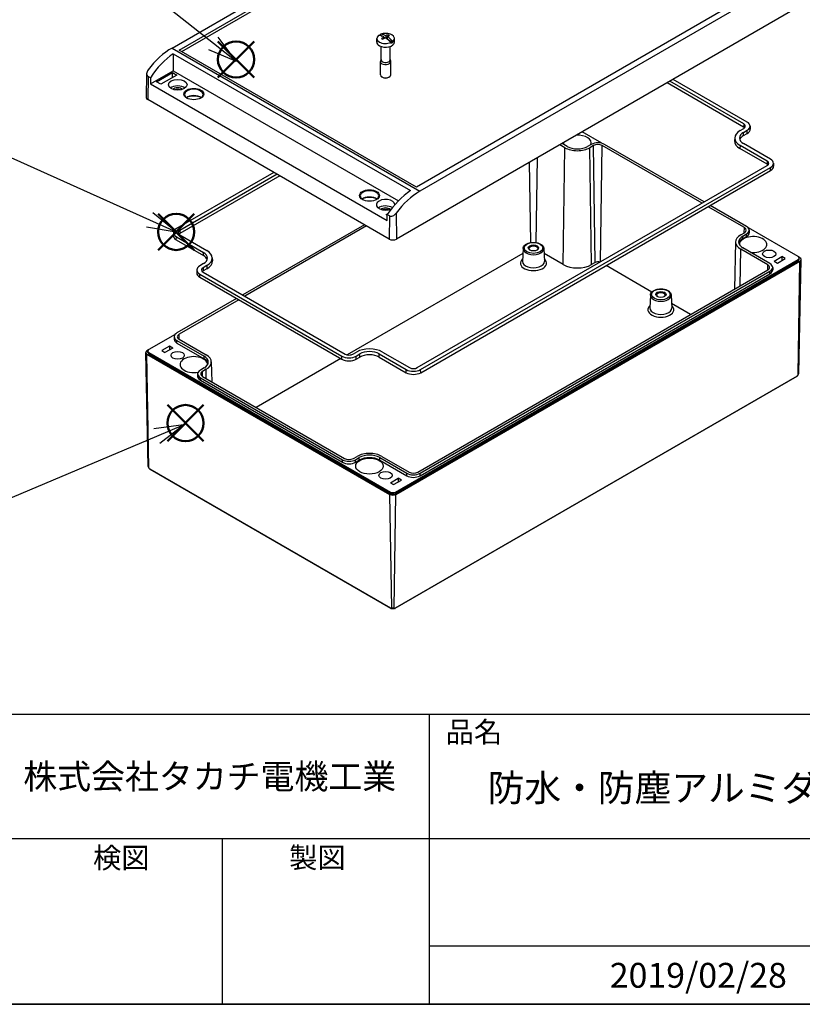
# Model space of a CAD drawing. Units: millimetres. Extents: x 0 to 4856, y 0 to 1120.
# Drawn here: x 942 to 1320, y 0 to 475 of the extents above; entities that cross this region are included whole.
import ezdxf
from ezdxf.enums import TextEntityAlignment as Align

# ---------------------------------------------------------------- set-up
doc = ezdxf.new("R2010")
doc.units = ezdxf.units.MM
doc.header["$LTSCALE"] = 4
doc.layers.add('AM_12', color=7, linetype='Continuous', lineweight=50, plot=False)
doc.layers.add('AM_5', color=3, linetype='Continuous', lineweight=25)
doc.layers.add('TK100', color=7, linetype='Continuous', lineweight=25)
doc.layers.add('RAHM2', color=1, linetype='Continuous')
doc.styles.add('ACISOTS', font='isocp.shx', dxfattribs={"height": 1, "bigfont": 'extfont.shx'})
doc.styles.get("Standard").update_dxf_attribs({"font": 'ISOCP.SHX', "bigfont": 'EXTFONT.SHX'})
doc.styles.add('takachi1', font='txt', dxfattribs={"height": 2.5})

# ---------------------------------------------------------------- blocks, each defined once
blk = doc.blocks.new('TK-A3')
blk.add_lwpolyline([(0, 0), (403, 0), (403, 280), (0, 280.0000000000001)], close=True)
blk = doc.blocks.new('TK-仕様書NEW')
for p, q in [((0, 35), (-193, 35)), ((-118, 35), (-118, 0)), ((-193.0000000000001, 19.99999999999994), (-35, 19.99999999999994)), ((-143.0000000000001, 19.99999999999993), (-143, 0)), ((-35.00000000000011, 7), (-118, 7)), ((0, 0), (-193, 0))]:
    blk.add_line(p, q)
at = {"insert": (-167, 27.49999999999997), "char_height": 3, "width": 42.88435181670968, "attachment_point": 4}
blk.add_mtext('\\fＭＳ ゴシック|b0|i0|c128|p49;株式会社タカチ電機工業', dxfattribs=at)
for tag, p in [('品名', (-106.1561493930892, 24.94727555274869)), ('型番', (-106.1391682485609, 11.53771236320705))]:
    blk.add_attdef(tag, p, '', height=3.5)
for tag, height, p in [('GEN-TITLE-SCA', 3, (-17.5, 14.79266317345349)), ('承認', 3.5, (-180.7195176573868, 7.729076668239944)), ('検図', 3.5, (-155.5000000000001, 7.72907666823994)), ('製図', 3.5, (-130.5000000000001, 7.72907666823994)), ('ページNO.', 3.5, (-21, 5.5)), ('総ページ数', 3.5, (-12, 5.5))]:
    blk.add_attdef(tag, text='', height=height).set_placement(p, align=Align.MIDDLE)
blk.add_attdef('GEN-TITLE-DAT', text='', height=3).set_placement((-85.5, 3.5), align=Align.MIDDLE_CENTER)
at = {"layer": 'RAHM2', "char_height": 2.5}
for s, insert, width, attachment_point in [('品名', (-116, 32.55103540727967), 90, 4), ('検図', (-155.1678725559621, 18.92584712714763), 17, 2), ('製図', (-131.4954787961751, 18.95800561859732), 17, 2)]:
    blk.add_mtext(s, dxfattribs=dict(at, insert=insert, width=width, attachment_point=attachment_point))
blk = doc.blocks.new('*S61')
at = {"layer": 'AM_12', "color": 4}
for p, q in [((1038.0092636619, 447.4521195449192), (1055.5092636619, 464.9521195449192)), ((1038.0092636619, 464.9521195449192), (1055.5092636619, 447.4521195449192))]:
    blk.add_line(p, q, dxfattribs=at)
blk.add_circle((1046.7592636619, 456.2021195449192), 8.75, dxfattribs=at)
blk = doc.blocks.new('*S62')
at = {"layer": 'AM_5', "color": 3}
blk.add_line((912.2184809286568, 562.2310391803945), (1035.82147842497, 464.0227751549362), dxfattribs=at)
at = {"layer": 'AM_5', "color": 3, "linetype": 'Continuous'}
for p, q in [((1046.782743432336, 455.3135461742349), (1038.155109275874, 466.9598372350353)), ((1035.82147842497, 464.0227751549362), (1046.782743432336, 455.3135461742349)), ((1033.487847574067, 461.085713074837), (1046.782743432336, 455.3135461742349))]:
    blk.add_line(p, q, dxfattribs=at)
at = {"layer": 'AM_5', "color": 3}
blk.add_circle((893.0362671657658, 577.4721898966218), 24.5, dxfattribs=at)
at = {"layer": 'AM_5', "color": 7, "insert": (893.0362671657658, 577.4721898966218), "char_height": 14, "attachment_point": 5, "style": 'ACISOTS'}
blk.add_mtext('1', dxfattribs=at)
blk = doc.blocks.new('*S63')
at = {"layer": 'AM_12', "color": 4}
for p, q in [((1013.566842403934, 271.8893006147546), (1031.066842403934, 289.3893006147546)), ((1013.566842403934, 289.3893006147546), (1031.066842403934, 271.8893006147546))]:
    blk.add_line(p, q, dxfattribs=at)
blk.add_circle((1022.316842403934, 280.6393006147546), 8.75, dxfattribs=at)
blk = doc.blocks.new('*S66')
at = {"layer": 'AM_12', "color": 4}
for p, q in [((1009.088613954367, 364.2146130365905), (1026.588613954367, 381.7146130365904)), ((1009.088613954367, 381.7146130365904), (1026.588613954367, 364.2146130365905))]:
    blk.add_line(p, q, dxfattribs=at)
blk.add_circle((1017.838613954367, 372.9646130365904), 8.75, dxfattribs=at)
blk = doc.blocks.new('*S69')
at = {"layer": 'AM_5', "color": 3, "linetype": 'Continuous'}
for p, q in [((1021.33705546764, 279.7896743265328), (1006.980135021184, 277.8019615945753)), ((1008.438794493842, 274.3458830142377), (1021.33705546764, 279.7896743265328)), ((1009.897453966501, 270.8898044339002), (1021.33705546764, 279.7896743265328))]:
    blk.add_line(p, q, dxfattribs=at)
at = {"layer": 'AM_5', "color": 3}
blk.add_line((915.608223869911, 235.1661629803067), (1008.438794493842, 274.3458830142377), dxfattribs=at)
blk.add_circle((893.0362671657658, 225.6395281837904), 24.5, dxfattribs=at)
at = {"layer": 'AM_5', "color": 7, "insert": (893.0362671657658, 225.6395281837904), "char_height": 14, "attachment_point": 5, "style": 'ACISOTS'}
blk.add_mtext('2', dxfattribs=at)
blk = doc.blocks.new('*S72')
at = {"layer": 'AM_5', "color": 3}
blk.add_line((915.3840328983894, 419.007436863179), (1004.981050855297, 378.749764796025), dxfattribs=at)
at = {"layer": 'AM_5', "color": 3, "linetype": 'Continuous'}
for p, q in [((1017.75120270251, 373.011888725639), (1006.518510100677, 382.1715166396629)), ((1004.981050855297, 378.749764796025), (1017.75120270251, 373.011888725639)), ((1003.443591609916, 375.3280129523871), (1017.75120270251, 373.011888725639))]:
    blk.add_line(p, q, dxfattribs=at)
at = {"layer": 'AM_5', "color": 3}
blk.add_circle((893.0362671657658, 429.0487199863546), 24.5, dxfattribs=at)
at = {"layer": 'AM_5', "color": 7, "insert": (893.0362671657658, 429.0487199863546), "char_height": 14, "attachment_point": 5, "style": 'ACISOTS'}
blk.add_mtext('5', dxfattribs=at)

msp = doc.modelspace()

# ---------------------------------------------------------------- linework, layer by layer
at = {"layer": 'TK100'}
for p, q in [((1015.819089585306, 461.7303532298221), (1102.544433303351, 511.8012537709977)), ((1019.271113262158, 460.7424337218652), (1105.126008532561, 510.3107806174798)), ((1020.494177201296, 460.036297427368), (1106.1051900585, 509.4638387460715)), ((1303.52803929915, 492.5858003780465), (1133.822411814379, 394.6062106667195)), ((1306.980062976001, 491.5978808700897), (1135.533538595948, 392.6131838676406)), ((1318.730835094661, 481.7672206807542), (1124.27647026836, 369.4989408031919)), ((1114.723169409461, 464.5799676522256), (1114.723169409461, 466.3762601302668)), ((1116.462940336249, 467.9888408775988), (1116.462940336249, 468.3562643390164)), ((1116.462940336249, 467.9888408775988), (1117.251017588151, 467.533844264071)), ((1118.159996611096, 467.1421999084762), (1118.159996611096, 466.2216687060013)), ((1118.159996611096, 467.0090449804863), (1118.760317216451, 466.662449717385)), ((1119.079235426639, 467.6729226860794), (1119.079235426639, 466.5939394013054)), ((1119.170641188269, 466.5310953439647), (1119.786342207826, 466.8865704933464)), ((1119.786342207826, 467.2646743956156), (1119.786342207826, 466.070073912419)), ((1119.786342207826, 466.070073912419), (1122.402637298216, 464.5595552377025)), ((1120.210606276537, 468.1147010369113), (1120.210606276537, 467.4582419410906)), ((1123.22316940946, 464.5799676522256), (1123.22316940946, 466.3762601302668)), ((1015.819089585306, 461.7303532298221), (1135.533538595948, 392.6131838676406)), ((1116.773169409462, 456.0067535524841), (1116.773169409462, 462.4805629747037)), ((1121.17316940946, 456.0067535524841), (1121.17316940946, 462.4805629747036)), ((1121.483398482673, 464.0288324600994), (1121.483398482673, 464.3962559215171)), ((1122.402637298216, 464.9269786991202), (1122.402637298216, 464.5595552377025)), ((1016.442686137412, 459.0028646711845), (1016.442686137412, 450.8019960973606)), ((1016.442686137412, 459.0028646711845), (1130.990888251889, 392.8684293452036)), ((1133.822411814379, 394.6062106667195), (1019.271113262158, 460.7424337218652)), ((1116.47316940945, 448.780758811274), (1116.47316940945, 455.1902569715564)), ((1116.773169409462, 456.1430262019785), (1116.53006687375, 455.4964431894036)), ((1121.17316940946, 456.1430262019785), (1121.416271945171, 455.4964431894036)), ((1121.473169409472, 448.780758811274), (1121.473169409472, 455.1902569715564)), ((1003.582598713474, 449.4197723156376), (1003.336274851424, 437.8983444569107)), ((1004.236017992432, 448.0505815532166), (1004.068317466647, 436.8599087297292)), ((1005.375793719512, 447.3925317303712), (1004.236017992432, 448.0505815532166)), ((1005.375793719512, 444.4125227807935), (1016.442686137412, 450.8019960973606)), ((1005.375793719512, 447.3925317303712), (1005.375793719512, 444.4125227807935)), ((1008.310958153766, 445.4331228294703), (1016.089132746819, 449.9238540245728)), ((1018.210453090378, 448.6991091531812), (1010.432278497326, 444.2083779580788)), ((1016.089132746818, 447.4743642817895), (1016.089132746819, 449.9238540245728)), ((1016.089132746819, 449.9238540245728), (1018.210453090378, 448.6991091531812)), ((1016.442686137412, 450.8019960973606), (1125.223297180921, 387.9974810287789)), ((1117.488245169063, 447.5968387688751), (1117.205402456589, 447.76013808504)), ((1120.458093649858, 447.5968387688751), (1120.740936362333, 447.76013808504)), ((1005.375793719512, 444.4125227807935), (1119.680312005098, 378.4187783790196)), ((1010.432278497326, 444.2083779580788), (1008.310958153766, 445.4331228294703)), ((1291.890408665066, 423.5681220739434), (1254.90872400901, 444.9195076652033)), ((1291.934855548307, 425.0634773396172), (1256.225963098387, 445.6800160080424)), ((1293.554466223802, 425.9985599990968), (1257.845573773882, 446.6150986675219)), ((1120.740936362427, 369.4989408031919), (1004.068317466647, 436.8599087297292)), ((1291.934855548307, 425.0634773396172), (1291.890408665066, 423.5681220739434)), ((1294.98675553376, 424.0698757747963), (1295.049593752905, 422.6010780456591)), ((1223.331135196614, 415.759820145919), (1213.866899444696, 421.2239992049632)), ((1287.564446056214, 418.4114250860889), (1287.50160783707, 416.9426273569518)), ((1290.167088595341, 421.9160770944581), (1291.934855548307, 422.9366978206178)), ((1291.786699270837, 420.9809944349786), (1293.554466223803, 422.0016151611384)), ((1291.831146154078, 419.4856391693047), (1291.786699270837, 420.9809944349786)), ((1291.831146154078, 419.4856391693047), (1293.598913107044, 420.5062598954643)), ((1293.598913107044, 420.5062598954643), (1293.554466223803, 422.0016151611384)), ((1205.593750104813, 413.6069026014885), (1203.133725613065, 415.0271984040123)), ((1206.654410276593, 414.2021286089848), (1204.17953654244, 415.6309976256084)), ((1218.321672166171, 415.2227493351444), (1216.553905213205, 414.2021286089848)), ((1219.382332337951, 414.6275233276481), (1217.614565384984, 413.6069026014885)), ((1220.22780007984, 358.209376505722), (1219.382332337951, 414.6275233276481)), ((1222.784124347358, 358.5176071192522), (1223.62497302507, 414.6275233276481)), ((1271.797161526896, 386.8152973286657), (1223.62497302507, 414.6275233276481)), ((1272.842972456271, 387.4190965502618), (1224.68563319685, 415.2227493351444)), ((1290.167088595341, 414.6531459327888), (1290.122641712099, 413.1577906671148)), ((1303.248564047292, 407.1005525592073), (1290.167088595341, 414.6531459327888)), ((1304.868174722787, 408.0356352186868), (1291.786699270836, 415.5882285922683)), ((1204.748282362925, 357.1887557795624), (1205.593750104813, 413.6069026014885)), ((1218.460033126873, 357.1887557795624), (1217.614565384984, 413.6069026014885)), ((1303.204117164051, 405.6051972935334), (1290.122641712099, 413.1577906671148)), ((1134.250043343707, 307.4024316193446), (1303.248564047292, 404.9737730402078)), ((1189.069188398334, 367.805148865062), (1188.488244013313, 406.5716256603495)), ((1191.712720220271, 367.805148865062), (1192.326876537042, 408.7878611808721)), ((1303.248564047292, 407.1005525592073), (1303.204117164051, 405.6051972935334)), ((1306.300464032745, 406.1069509943863), (1306.363302251889, 404.6381532652492)), ((1064.953578787426, 401.7077867164969), (1017.93097783852, 374.55927540065)), ((1066.573189462921, 400.7727040570174), (1019.550588514015, 373.6241927411705)), ((1067.890428552298, 400.0121957141784), (1019.595035397256, 372.1288374754966)), ((1135.869654019202, 306.4673489598651), (1304.868174722787, 404.0386903807283)), ((1135.914100902444, 304.9719936941911), (1304.912621606029, 402.5433351150543)), ((1304.912621606029, 402.5433351150543), (1304.868174722787, 404.0386903807283)), ((1292.244029284975, 375.010292724454), (1274.734011291768, 385.1197063263472)), ((1293.274990971945, 375.6226651601497), (1275.779822221143, 385.7235055479432)), ((1119.326722800054, 381.3381412266439), (1120.052921729589, 381.7574123740961)), ((1119.760993059626, 381.087415175379), (1119.326722800054, 381.3381412266439)), ((1119.680312005098, 378.4187783790196), (1119.768861161133, 381.3476634495245)), ((1120.908636888212, 380.6896136266793), (1119.768861161133, 381.3476634495245)), ((1120.908636888212, 380.6896136266793), (1120.740936362427, 369.4989408031919)), ((1124.088834294746, 382.0199080500367), (1124.27647026836, 369.4989408031919)), ((1108.720121082256, 376.4391617410776), (1049.956180105037, 342.5117845992368)), ((1109.765932011631, 375.8353625194815), (1051.001991034412, 341.9079853776408)), ((1016.498688528563, 372.6305911763495), (1016.435850309419, 371.1617934472124)), ((1019.550588514015, 373.6241927411705), (1019.595035397256, 372.1288374754966)), ((1019.550588514015, 371.4974132221711), (1032.632063965967, 363.9448198485896)), ((1290.476262332009, 371.5401822555111), (1292.244029284975, 372.5608029816708)), ((1291.507224018979, 370.9278098198154), (1293.274990971945, 371.948430545975)), ((1291.507224018979, 369.7030649484238), (1291.507224018979, 370.9278098198154)), ((1292.207001500967, 372.5394249805996), (1292.244029284975, 375.010292724454)), ((1293.274990971945, 370.7236856745834), (1293.274990971945, 371.948430545975)), ((1318.165149669711, 361.0073763615435), (1294.205224903469, 374.840645375097)), ((1294.593010456606, 373.7855478530624), (1294.593010456606, 372.5608029816708)), ((1017.886530955279, 369.0669752970176), (1017.93097783852, 370.5623305626915)), ((1017.886530955279, 369.0669752970176), (1030.96800640723, 361.5143819234361)), ((1017.93097783852, 370.5623305626915), (1031.012453290471, 363.0097371891101)), ((1287.987317440247, 368.1306427900425), (1287.499779979319, 345.3268119401158)), ((1291.507224018979, 369.7030649484238), (1293.274990971945, 370.7236856745834)), ((1030.96800640723, 361.5143819234361), (1031.012453290471, 363.0097371891101)), ((1185.274413653324, 362.5239268711164), (1100.482200422202, 313.5691197369436)), ((1185.375632978876, 364.8898550789083), (1185.111979547558, 358.7271476228994)), ((1195.406275639729, 364.8898550789083), (1195.669929071047, 358.7271476228994)), ((1204.748282362925, 357.1887557795624), (1195.507494965281, 362.5239268711163)), ((1290.21089654463, 346.8920758188959), (1290.476262332009, 364.5999613176254)), ((1303.55773778396, 357.047367944044), (1290.476262332009, 364.5999613176254)), ((1304.58869947093, 357.6597403797398), (1291.507224018979, 365.2123337533213)), ((1031.012453290471, 357.6169713463997), (1029.244686337505, 356.5963506202401)), ((1032.632063965966, 356.6818886869202), (1030.864297013, 355.6612679607605)), ((1032.632063965966, 356.6818886869202), (1032.676510849208, 355.1865334212463)), ((1035.234706505094, 360.4401678402204), (1035.297544724238, 358.9713701110833)), ((1123.710784843411, 247.3510522964041), (1318.165149669711, 359.6193321739664)), ((1123.710784843411, 246.6978550316619), (1318.165149669711, 358.9661349092243)), ((1123.922916877767, 246.1785632061918), (1319.064589495381, 358.843660422085)), ((1220.22780007984, 358.209376505722), (1218.460033126873, 357.1887557795624)), ((1247.548747418032, 343.9088478915433), (1225.451729038601, 356.6665674011957)), ((1303.520709999951, 354.5765002001896), (1303.55773778396, 357.047367944044)), ((1306.613550844682, 358.8291499490491), (1310.396551604013, 361.0132664557935)), ((1306.613550844682, 358.8291499490491), (1308.179387705795, 357.9251136157785)), ((1308.179387705795, 357.9251136157785), (1311.962388465126, 360.109230122523)), ((1311.962388465126, 360.109230122523), (1310.396551604013, 361.0132664557935)), ((1310.396551604013, 361.0132664557935), (1310.396551604013, 359.2051937892526)), ((1318.165149669711, 359.6193321739664), (1318.165149669711, 358.9661349092243)), ((1318.227299813876, 303.9380552496594), (1319.064589495381, 358.843660422085)), ((1319.064589495381, 360.4766535839405), (1318.309204713519, 360.9127751910901)), ((1318.473732776858, 304.6173182908108), (1319.65022358756, 359.6459050021953)), ((1318.663068141694, 359.6601570030127), (1318.663068141694, 360.313354267755)), ((1027.812397027547, 354.6676663959396), (1027.749558808403, 353.1988686668025)), ((1029.200239454264, 351.1040505166076), (1029.244686337505, 352.5994057822815)), ((1029.244686337505, 352.5994057822815), (1097.8340441126, 312.9993216072869)), ((1030.864297013, 355.6612679607605), (1030.908743896241, 354.1659126950866)), ((1030.864297013, 353.5344884417611), (1099.453654788095, 313.9344042667663)), ((1032.676510849208, 355.1865334212463), (1030.908743896241, 354.1659126950866)), ((1134.529518595565, 257.0093903521981), (1303.55773778396, 354.5978782012609)), ((1135.590178767345, 256.4141643447018), (1304.58869947093, 353.9855057655651)), ((1135.590178767345, 255.1894194733102), (1304.58869947093, 352.7607608941735)), ((1304.58869947093, 352.7607608941735), (1304.58869947093, 353.9855057655651)), ((1305.906718955591, 355.8226230726524), (1305.906718955591, 354.5978782012609)), ((1029.200239454264, 351.1040505166076), (1097.789597229359, 311.5039663416129)), ((1246.893922942106, 342.4361991033958), (1246.630269510787, 336.273491647387)), ((1256.924565602959, 342.4361991033958), (1257.188219034277, 336.2734916473869)), ((1047.019330340164, 340.8161935969183), (1018.210453090378, 324.183380561703)), ((1048.06514126954, 340.2123943753222), (1019.241414777348, 323.5710081260072)), ((1266.296270810964, 333.084960213995), (1257.097417101571, 338.395920879349)), ((1017.280219158854, 323.4013607766502), (1004.634002891596, 316.1000644105186)), ((1019.278442561357, 321.1001403821529), (1019.241414777348, 323.5710081260072)), ((1016.892433605717, 322.3462632546157), (1016.892433605717, 321.1215183832241)), ((1018.210453090378, 319.2844010761367), (1018.210453090378, 320.5091459475283)), ((1018.210453090378, 320.5091459475283), (1031.291928542329, 312.9565525739468)), ((1018.210453090378, 319.2844010761367), (1031.291928542329, 311.7318077025552)), ((1019.241414777348, 321.1215183832241), (1032.322890229299, 313.5689250096426)), ((1004.325553093202, 259.7037710236024), (1003.148928973748, 314.7385930511704)), ((1004.489947847788, 316.0054632400647), (1003.734563065927, 315.5693416329155)), ((1003.734563065927, 313.9363484710601), (1121.094489753021, 246.1785632061918)), ((1004.571917037925, 259.0265274244403), (1003.734563065927, 313.9363484710601)), ((1004.136084419613, 314.7528450519879), (1004.136084419613, 315.40604231673)), ((1004.634002891596, 314.7120202229414), (1004.634002891596, 314.0588229581993)), ((1004.634002891596, 314.7120202229414), (1121.306621787376, 247.3510522964041)), ((1004.634002891596, 314.0588229581993), (1121.306621787376, 246.6978550316619)), ((1014.619057748732, 317.7946912169968), (1010.8360569894, 315.6105747102523)), ((1010.8360569894, 315.6105747102523), (1012.402600957294, 314.7061301286914)), ((1016.185601716625, 316.8902466354359), (1012.402600957294, 314.7061301286914)), ((1016.185601716625, 316.8902466354359), (1014.619057748732, 317.7946912169968)), ((1014.619057748732, 317.7946912169968), (1014.619057748732, 315.9858020538749)), ((1103.1373449715, 313.9344042667664), (1104.905111924466, 314.9550249929261)), ((1104.756955646995, 312.9993216072869), (1106.524722599961, 314.0199423334466)), ((1106.569169483202, 312.5245870677725), (1106.524722599961, 314.0199423334466)), ((1115.820820149616, 312.5245870677725), (1115.865267032857, 314.0199423334465)), ((1115.865267032857, 314.0199423334465), (1128.946742484808, 306.467348959865)), ((1117.484877708352, 314.955024992926), (1130.566353160303, 307.4024316193446)), ((1031.291928542329, 311.7318077025552), (1031.291928542329, 312.9565525739468)), ((1034.81183512106, 310.159385544174), (1035.016579603206, 300.582770591516)), ((1097.347423522706, 311.7592554501707), (1056.502881750344, 288.17764826297)), ((1097.789597229359, 311.5039663416129), (1097.8340441126, 312.9993216072869)), ((1104.801402530236, 311.5039663416129), (1104.756955646995, 312.9993216072869)), ((1104.801402530236, 311.5039663416129), (1106.569169483202, 312.5245870677725)), ((1115.820820149616, 312.5245870677725), (1128.902295601567, 304.9719936941911)), ((1028.206142104702, 304.3833384742057), (1028.206142104702, 303.1585936028141)), ((1031.291928542329, 307.2410765074527), (1029.524161589363, 306.220455781293)), ((1032.322890229299, 306.628704071757), (1030.555123276333, 305.6080833455973)), ((1030.592151060341, 303.1372156017429), (1030.555123276333, 305.6080833455973)), ((1032.39077450025, 302.0987798745411), (1032.322890229299, 306.628704071757)), ((1128.902295601567, 304.9719936941911), (1128.946742484808, 306.467348959865)), ((1135.914100902444, 304.9719936941911), (1135.869654019202, 306.4673489598651)), ((1029.524161589363, 301.3214762957267), (1029.524161589363, 302.5462211671183)), ((1029.524161589363, 302.5462211671183), (1098.113519364458, 262.9461369921237)), ((1029.524161589363, 301.3214762957267), (1098.113519364458, 261.721392120732)), ((1030.555123276333, 303.1585936028141), (1099.174179536237, 263.54136299962)), ((1317.55184224024, 303.1876081431934), (1123.491861242901, 191.1470258754456)), ((1317.693306634812, 303.2863309441863), (1123.606931870036, 191.2305102276976)), ((1098.113519364458, 261.721392120732), (1098.113519364458, 262.9461369921237)), ((1103.416820223356, 263.54136299962), (1105.184587176323, 264.5619837257796)), ((1104.477480395137, 262.9461369921237), (1106.245247348103, 263.9667577182833)), ((1104.477480395137, 261.721392120732), (1104.477480395137, 262.9461369921237)), ((1104.477480395137, 261.721392120732), (1106.245247348103, 262.7420128468917)), ((1106.245247348103, 262.7420128468917), (1106.245247348103, 263.9667577182833)), ((1116.144742284715, 262.7420128468917), (1116.144742284715, 263.9667577182833)), ((1116.144742284715, 263.9667577182833), (1129.226217736666, 256.4141643447018)), ((1116.144742284715, 262.7420128468917), (1129.226217736666, 255.1894194733102)), ((1117.205402456495, 264.5619837257796), (1130.286877908446, 257.0093903521981)), ((1121.418608914465, 191.2258139718636), (1005.095590452456, 258.3849399938523)), ((1121.53318589461, 191.1426146268325), (1005.237548494012, 258.2859321856466)), ((1121.296419844874, 251.8362544808608), (1125.079420604205, 254.0203709876053)), ((1122.862256705987, 250.9322181475903), (1126.645257465318, 253.1163346543348)), ((1126.645257465318, 253.1163346543348), (1125.079420604205, 254.0203709876053)), ((1125.079420604205, 254.0203709876053), (1125.079420604205, 252.2122983210643)), ((1129.226217736666, 255.1894194733102), (1129.226217736666, 256.4141643447018)), ((1135.590178767345, 255.1894194733102), (1135.590178767345, 256.4141643447018)), ((1121.296419844874, 251.8362544808608), (1122.862256705987, 250.9322181475903)), ((1121.306621787376, 247.3510522964041), (1121.306621787376, 246.6978550316619)), ((1123.710784843411, 247.3510522964041), (1123.710784843411, 246.6978550316619)), ((1121.93184372446, 191.2687421598965), (1121.094489753021, 246.1785632061918)), ((1123.085589651926, 191.2704960129945), (1123.922916877767, 246.1785632061918))]:
    msp.add_line(p, q, dxfattribs=at)
for centre, major_axis, ratio, start_param, end_param in [((1118.973169409461, 466.3762601302668), (-4.249999999999812, -1.1e-15), 0.5773502691896255, 5.651330926321712, 8.48583601483234), ((1118.51355000169, 459.5167168307336), (-4.551506690309477, 7.883440838605663), 0.577350269189626, 5.552741666467412, 5.977343564947044), ((1118.973169409461, 466.0088366688492), (4.249999999999686, -2.526e-13), 0.5773502691896257, 2.202650707652971, 2.321379598583899), ((1118.973169409461, 466.3762601302668), (4.249999999999812, 1.5e-15), 0.5773502691896255, 5.651330926321711, 8.485836014832339), ((1119.432788817233, 460.0474396083374), (-4.551506690311081, 7.883440838604562), 0.577350269189768, 5.552741666467233, 5.977343564946901), ((1118.619616018867, 459.9862023647675), (4.556241669612495, 7.891642063335758), 0.5773502691894618, 0.8567895118852018, 1.03489254911244), ((1117.382179151791, 458.8635195659914), (-4.422240738803418, 7.659545642908434), 0.5773502691896258, 5.441224561646763, 5.554349725917533), ((1119.326722800054, 459.5779540743032), (-4.556241669614078, -7.891642063335117), 0.577350269189626, 3.998382165474918, 4.176485202702211), ((1118.51355000169, 459.5167168307337), (-4.55150669030946, 7.883440838605632), 0.577350269189626, 5.018230722617246, 5.442832621096926), ((1118.619616018868, 459.9862023647672), (4.55624166961449, 7.891642063334743), 0.5773502691896261, 0.5359037776823268, 0.7140068149093981), ((1119.326722800054, 459.5779540743039), (-4.556241669615835, -7.891642063333648), 0.57735026918979, 3.677496431271769, 3.855599468499073), ((1119.432788817233, 460.047439608337), (4.551506690308134, -7.883440838606365), 0.5773502691895546, 1.876638069027654, 2.301239967507456), ((1120.564159667129, 460.7006368730802), (4.422240738808672, -7.659545642904662), 0.5773502691901506, 2.299631908056493, 2.412757072327313), ((1015.449021566114, 437.4629951143654), (-15.37676687424728, -25.74237636581895), 0.5671876532380917, 3.935418099033105, 4.508956297612064), ((1118.973169409461, 464.5799676522256), (-4.250000000000003, 4e-15), 0.5773502691896255, 5.8e-15, 0.7853981633974529), ((1118.973169409461, 464.5799676522256), (4.250000000000004, 2.552e-13), 0.5773502691896254, 3.926990816987002, 6.283185307179217), ((1118.973169409461, 466.0088366688491), (-4.2499999999999, 2.533e-13), 0.5773502691896257, 2.202650707653026, 2.509738272732262), ((1018.770697019259, 435.5452248973316), (-14.59138536845236, -26.19563237524575), 0.587336884717476, 4.010511632928716, 4.584249719426349), ((1118.973169409461, 455.1902569715564), (-2.499999999998982, -8e-16), 0.5773502691896253, 6.069429174707519, 7.068583470577018), ((1118.973169409461, 456.0067535524841), (-2.19999999999948, 5e-16), 0.5773502691896255, 2.3e-15, 0.7853981633974568), ((1118.973169409461, 455.1902569715564), (2.499999999998979, 1.504e-13), 0.5773502691896255, 3.926990816986977, 6.496941439651245), ((1118.973169409461, 456.0067535524841), (2.199999999999478, 1.324e-13), 0.5773502691896255, 3.92699081698699, 6.283185307179218), ((1118.973169409461, 448.780758811274), (-2.500000000024331, -6.4e-15), 0.5773502691896255, 0, 0.785398163397443), ((1118.973169409461, 448.780758811274), (2.500000000024331, 1.504e-13), 0.5773502691896255, 3.926990816986959, 6.283185307179225), ((1118.973169409461, 448.4541601789029), (2.099999999999114, 1.26e-13), 0.5773502691896257, 3.926990816986972, 5.497787143718773), ((1018.564006480971, 440.9015668053215), (-4.4336707533, -2.671e-13), 0.5773502691896257, 3.777130559376651, 5.647647401392089), ((1018.564006480971, 440.9015668053215), (-2.750000000000021, -1.65e-13), 0.5773502691896254, 3.721371086943504, 5.703406873825183), ((1005.836084419613, 437.880529455889), (-2.500000000000106, -8e-16), 0.5773502691896255, 6.270842399017668, 7.068583470577021), ((1018.564006480971, 440.4933185148576), (-2.250000000000006, -1.35e-13), 0.5773502691896255, 4.062850509261522, 5.361927451507418), ((1026.342181074023, 439.2642220865066), (4.477170452899998, 1.7e-15), 0.5773502691896255, 5.531329437801357, 10.17663383014763), ((1026.342181074024, 436.2475362940334), (-4.412679740299998, -2.648e-13), 0.5773502691896254, 3.759851382382514, 5.664926578386194), ((1026.342181074024, 435.4310397131057), (-5.41272467540001, -3.242e-13), 0.5773502691896255, 4.024285158945717, 5.400492801823266), ((1290.093010456606, 422.5303937344476), (-2.541904923389964, -1.524e-13), 0.5773502691896257, 3.637381594619702, 3.926990816987027), ((1290.093010456606, 424.0000875801175), (2.604762308475212, 1e-15), 0.5773502691896255, 5.497787143782153, 7.068583470577051), ((1290.093010456606, 424.0000875801175), (4.895237691524769, 1.7e-15), 0.5773502691896254, 5.497787143782158, 7.068583470577071), ((1211.604157744899, 415.8351217708402), (6.654239485399991, 1.6e-15), 0.5773502691896255, 6.095649494736465, 7.918765711872472), ((1296.456971487284, 418.2846115136234), (-8.895237691524782, -2.2e-15), 0.5773502691896254, 5.497787143782119, 7.06858347057701), ((1296.456971487285, 418.2846115136234), (-6.604762308475233, -8e-16), 0.5773502691896257, 5.497787143782105, 7.06858347057701), ((1296.456971487285, 416.8149176679535), (-6.541904923390227, -2.1e-15), 0.5773502691896253, 5.497787143782112, 6.112610813451602), ((1290.093010456606, 422.5303937344476), (4.958095076609937, 1.1e-15), 0.5773502691896254, 5.497787143782129, 6.307880530095101), ((1211.604157744899, 415.8351217708402), (-6.654239485399817, -1.8e-15), 0.5773502691896254, 6.218401229281605, 6.470721119622724), ((1211.604157744899, 417.0598666422319), (6.999999999999975, 4.191e-13), 0.5773502691896255, 3.92699081698699, 5.497787143781884), ((1221.503652681511, 413.385632028057), (-4.499999999999992, -2.695e-13), 0.5773502691896255, 3.926990816986968, 5.497787143781899), ((1221.503652681511, 413.4027784562565), (-3.000000000000007, -1.797e-13), 0.5773502691896255, 3.926990816987075, 5.497787143781931), ((1296.456971487285, 416.8149176679535), (-8.958095076609982, -2.2e-15), 0.5773502691896255, 6.258490084264042, 7.068583470577016), ((1211.604157744899, 417.0770130704313), (8.499999999999979, 5.088e-13), 0.5773502691896255, 3.926990816986993, 5.497787143781909), ((1301.406718955591, 404.5674689540377), (-2.541904923389816, -1.522e-13), 0.5773502691896254, 3.637381594619659, 3.926990816987038), ((1301.40671895559, 406.0371627997076), (2.60476230847523, 7e-16), 0.5773502691896254, 5.497787143782153, 7.068583470577051), ((1301.40671895559, 406.0371627997076), (4.895237691524806, 1.9e-15), 0.5773502691896255, 5.497787143782158, 7.068583470577048), ((1301.40671895559, 404.5674689540377), (4.958095076610042, 1.4e-15), 0.5773502691896254, 5.497787143782186, 6.307880530095126), ((1111.194994816409, 390.2744272308431), (4.477170452899998, 1.7e-15), 0.5773502691896255, 5.531329437801357, 10.17663383014763), ((1132.581931161996, 369.8362782282189), (-15.37676687424728, -25.74237636581895), 0.5671876532380917, 4.027975555356253, 4.601713641854727), ((1135.903606615141, 367.9185080111852), (-14.59138536845236, -26.19563237524575), 0.587336884717476, 3.91795417660567, 4.491492375183273), ((1111.194994816409, 387.2577414383698), (-4.412679740299998, -2.648e-13), 0.5773502691896254, 3.759851382382514, 5.664926578386194), ((1111.194994816409, 386.4412448574421), (-5.41272467540001, -3.242e-13), 0.5773502691896255, 4.024285158945717, 5.400492801823266), ((1118.973169409461, 386.0329965669783), (4.5, 8e-16), 0.5773502691896255, 0.0306436259042565, 5.358895505076026), ((1118.973169409461, 382.930309559453), (-4.433670753299978, -2.653e-13), 0.5773502691896253, 3.883184321171688, 5.647647401392131), ((1118.973169409461, 382.930309559453), (-2.750000000000021, -1.65e-13), 0.5773502691896254, 3.721371086943504, 5.703406873825183), ((1118.973169409461, 382.5220612689891), (-2.250000000000006, -1.35e-13), 0.5773502691896255, 4.062850509261522, 5.361927451507418), ((1290.093010456606, 373.7855478530624), (4.499999999999993, 1.7e-15), 0.5773502691896254, 5.497787143782154, 7.068583470577081), ((1021.392433605717, 372.5608029816708), (-4.895237691524807, -1.4e-15), 0.5773502691896257, 5.497787143782141, 7.06858347057703), ((1021.392433605718, 371.0911091360009), (-4.958095076610211, -1.5e-15), 0.5773502691896254, 6.258490084264071, 7.06858347057702), ((1021.392433605717, 372.5608029816708), (-2.604762308475268, -7e-16), 0.5773502691896254, 5.497787143782159, 7.068583470577051), ((1021.392433605718, 371.0911091360007), (-2.541904923390464, -1e-15), 0.5773502691896255, 5.497787143782154, 5.787396366149311), ((1296.486669972094, 368.0700717865684), (-8.49999999999997, -3.1e-15), 0.5773502691896255, 5.497787143782136, 7.068583470577035), ((1296.456971487285, 368.0700717865684), (-6.999999999999975, -1.1e-15), 0.5773502691896255, 5.497787143782151, 7.068583470577062), ((1296.456971487285, 366.8453269151768), (-6.654239485400007, -1.8e-15), 0.5773502691896254, 1.383260514351763, 6.291016940694869), ((1290.122708941416, 373.7855478530625), (3.000000000000015, 1.1e-15), 0.5773502691896255, 5.497787143782131, 7.068583470576943), ((1290.093010456606, 372.5608029816708), (4.499999999999974, 1.7e-15), 0.5773502691896255, 5.497787143782154, 6.283185307179612), ((1122.508703315394, 370.5195615293517), (-2.5, 1.482e-13), 0.5773502691896255, 0.7853981633977618, 2.356194490192599), ((1190.390954309302, 364.8587907337795), (-2.067000000000006, -3e-16), 0.5773502691896254, 2.456114036718247, 6.96866392405122), ((1296.456971487284, 366.8453269151768), (-6.999999999999937, -1.9e-15), 0.5773502691896253, 5.497787143782163, 6.131076545032789), ((1026.342181074024, 358.8436604220851), (6.541904923389658, 2.8e-15), 0.5773502691896255, 0.1705744937279574, 0.7853981633974625), ((1026.342181074023, 360.3133542677549), (6.604762308475145, 2.2e-15), 0.5773502691896257, 5.497787143782117, 7.068583470577025), ((1026.342181074023, 360.3133542677549), (8.895237691524756, 2.2e-15), 0.5773502691896257, 5.497787143782129, 7.06858347057703), ((1190.390954309302, 364.8183331227243), (5.016851026099994, 1.7e-15), 0.5773502691896254, 3.116897430673724, 6.307880530095679), ((1032.706142104702, 354.5978782012609), (-4.895237691524866, -1.7e-15), 0.5773502691896255, 5.49778714378214, 7.06858347057703), ((1026.342181074023, 358.843660422085), (8.958095076609888, 3.6e-15), 0.5773502691896257, 5.497787143782134, 6.307880530095129), ((1190.390954309302, 357.8638645249717), (6.279975700200011, 2.5e-15), 0.5773502691896255, 2.554965483943588, 6.869812476825789), ((1190.390954309302, 358.6518657861658), (5.280584873199999, 1.8e-15), 0.5773502691896253, 3.116897430703861, 6.307880530065516), ((1211.604157744899, 361.1469972768821), (9.69567194759998, 5.823e-13), 0.5773502691896254, 3.926990816987, 5.497787143781886), ((1221.503652681511, 357.4727626627073), (-1.804328052399994, -1.08e-13), 0.5773502691896257, 4.135918595121514, 5.497787143781957), ((1301.4364174404, 355.8226230726524), (3.000000000000042, 1e-15), 0.5773502691896255, 5.497787143782131, 7.068583470577039), ((1301.40671895559, 355.8226230726524), (4.500000000000009, 1.4e-15), 0.5773502691896253, 5.497787143782153, 7.068583470577036), ((1316.963068141694, 360.313354267755), (1.700000000000017, 4e-16), 0.5773502691896254, 5.497787143782173, 7.068583470576998), ((1316.963068141695, 359.6601570030127), (1.699999999999857, 6e-16), 0.5773502691896255, 5.497787143782105, 6.283185307179658), ((1317.650375933008, 359.6601570030128), (1.999999999999992, 5e-16), 0.5773502691896255, 5.497787143782165, 7.068583470577006), ((1032.706142104702, 353.1281843555909), (-4.958095076609899, -1.6e-15), 0.5773502691896255, 6.258490084264044, 7.068583470577043), ((1032.706142104702, 354.5978782012609), (-2.604762308475252, -8e-16), 0.5773502691896255, 5.497787143782193, 7.068583470577051), ((1032.706142104702, 353.128184355591), (-2.541904923390068, -8e-16), 0.5773502691896254, 5.497787143782178, 5.787396366149343), ((1301.40671895559, 354.5978782012609), (4.500000000000009, 1.4e-15), 0.5773502691896254, 5.497787143782154, 6.283185307179612), ((1251.909244272532, 342.3646771472118), (5.016851026099994, 1.5e-15), 0.5773502691896254, 3.116897430673724, 6.307880530095679), ((1251.909244272532, 342.4051347582671), (-2.067000000000008, -7e-16), 0.5773502691896253, 2.456114036718201, 6.968663924051177), ((1251.909244272532, 335.4102085494592), (6.279975700199996, 1.7e-15), 0.5773502691896257, 2.554965483943588, 6.86981247682579), ((1251.909244272532, 336.1982098106533), (5.280584873199986, 1.6e-15), 0.5773502691896255, 3.116897430703859, 6.307880530065517), ((1021.392433605718, 322.3462632546157), (-4.500000000000009, -1.4e-15), 0.5773502691896253, 5.497787143782153, 7.068583470577058), ((1021.362735120908, 322.3462632546157), (-3.000000000000042, -1e-15), 0.5773502691896255, 5.497787143782165, 7.068583470577039), ((1021.392433605717, 321.1215183832241), (-4.499999999999903, 2.1e-14), 0.5773502691896254, 5.28e-14, 0.7853981633975095), ((1005.1487766283, 314.7528450519879), (-1.999999999999992, -5e-16), 0.5773502691896255, 5.497787143782115, 7.068583470577006), ((1005.836084419613, 315.40604231673), (-1.699999999999981, -7e-16), 0.5773502691896255, 5.497787143782113, 7.068583470577057), ((1005.836084419613, 314.7528450519879), (-1.699999999999878, 3.6e-14), 0.5773502691896255, 1.111e-13, 0.7853981633977029), ((1101.295499879798, 314.9977940262662), (2.604762308475301, 1.561e-13), 0.5773502691896254, 3.926990816987007, 5.497787143781948), ((1111.194994816409, 311.3235594120913), (8.89523769152479, -5.274e-13), 0.5773502691896254, 0.7853981633976899, 2.356194490192571), ((1111.194994816409, 311.3235594120914), (6.604762308475108, -3.916e-13), 0.5773502691896253, 0.7853981633976836, 2.356194490192594), ((1026.342181074024, 308.8740696693082), (-6.654239485400001, -1.9e-15), 0.5773502691896255, 3.133761020074508, 8.176626165941212), ((1026.342181074024, 310.0988145406998), (6.999999999999975, 1.1e-15), 0.5773502691896255, 5.497787143782137, 7.068583470577035), ((1026.342181074024, 308.8740696693082), (6.999999999999799, 2.1e-15), 0.5773502691896255, 0.1521087621468167, 0.785398163397463), ((1026.312482589213, 310.0988145406998), (8.499999999999996, 3.1e-15), 0.5773502691896257, 5.497787143782136, 7.068583470577023), ((1101.295499879798, 313.5281001805962), (4.958095076610007, 2.978e-13), 0.5773502691896257, 3.926990816987, 5.497787143781921), ((1101.295499879798, 314.9977940262662), (4.895237691524839, 2.939e-13), 0.5773502691896254, 3.926990816987009, 5.497787143781912), ((1111.194994816409, 309.8538655664214), (6.541904923390031, -3.886e-13), 0.5773502691896254, 0.7853981633976757, 2.356194490192578), ((1032.706142104702, 304.3833384742057), (-4.499999999999993, -1.7e-15), 0.5773502691896254, 5.497787143782131, 7.068583470577039), ((1032.676443619893, 304.3833384742058), (-3.000000000000023, -7e-16), 0.5773502691896254, 5.497787143782132, 7.068583470577069), ((1132.408198252005, 306.9961275331745), (4.95809507660997, 2.981e-13), 0.5773502691896254, 3.926990816987022, 5.4977871437819), ((1132.408198252005, 308.4658213788443), (4.895237691524877, 2.928e-13), 0.5773502691896255, 3.926990816987027, 5.497787143781913), ((1132.408198252005, 308.4658213788443), (2.60476230847523, 1.561e-13), 0.5773502691896254, 3.926990816987013, 5.497787143781909), ((1032.706142104702, 303.158593602814), (-4.499999999999815, 4.3e-14), 0.5773502691896255, 5.06e-14, 0.7853981633975459), ((1101.295499879798, 264.783254299211), (4.499999999999992, 2.695e-13), 0.5773502691896255, 3.926990816987009, 5.497787143781918), ((1101.295499879798, 263.5585094278194), (4.499999999999992, 2.695e-13), 0.5773502691896255, 3.926990816987009, 5.497787143781918), ((1101.295499879797, 264.7661078710115), (3.000000000000007, 1.797e-13), 0.5773502691896255, 3.926990816987075, 5.497787143781931), ((1111.194994816409, 261.0918732568368), (-8.49999999999996, -5.115e-13), 0.5773502691896255, 3.926990816986991, 5.497787143781897), ((1111.194994816409, 261.1090196850363), (-6.999999999999975, -4.191e-13), 0.5773502691896255, 3.926990816987004, 5.497787143781899), ((1111.194994816409, 259.8842748136446), (-6.999999999999975, -4.191e-13), 0.5773502691896255, 3.926990816987004, 5.497787143781899), ((1132.408198252005, 258.2341352235897), (3.000000000000042, 1.806e-13), 0.5773502691896255, 3.926990816987039, 5.49778714378193), ((1132.408198252005, 258.2512816517892), (4.500000000000009, 2.698e-13), 0.5773502691896253, 3.926990816987009, 5.497787143781899), ((1132.408198252005, 257.0265367803976), (4.500000000000009, 2.698e-13), 0.5773502691896253, 3.926990816987009, 5.497787143781899), ((1122.508703315394, 248.0450743901926), (1.700000000000017, 1.019e-13), 0.5773502691896254, 3.926990816987032, 5.49778714378189), ((1122.508703315394, 246.9950597871195), (1.999999999999992, 1.201e-13), 0.5773502691896255, 3.926990816986997, 5.497787143781899), ((1122.508703315394, 247.3918771254505), (1.700000000000017, 1.019e-13), 0.5773502691896254, 3.926990816987032, 5.49778714378189)]:
    msp.add_ellipse(centre, major_axis=major_axis, ratio=ratio, start_param=start_param, end_param=end_param, dxfattribs=at)
for centre, major_axis, ratio in [((1018.564006480971, 444.0042538128468), (4.5, 2.703e-13), 0.5773502691896254), ((1026.342181074024, 439.5135226177443), (4.782500000000001, 2.873e-13), 0.5773502691896254), ((1111.194994816409, 390.5237277620809), (4.782500000000001, 2.873e-13), 0.5773502691896254), ((1190.390954309302, 365.2123337533213), (-4.517155612600001, -1.4e-15), 0.5773502691896254), ((1190.390954309302, 365.2123337533213), (-2.5, -8e-16), 0.5773502691896255), ((1304.235146080336, 362.3545957200743), (-3.209524617000001, -1.1e-15), 0.5773502691896254), ((1251.909244272532, 342.7586777778088), (-4.517155612600001, -1.4e-15), 0.5773502691896254), ((1251.909244272532, 342.7586777778088), (-2.5, -8e-16), 0.5773502691896255), ((1018.564006480971, 313.3648008644107), (-3.209524617000001, -1.1e-15), 0.5773502691896254), ((1111.194994816409, 259.8842748136446), (-6.654239485399999, -2.5e-15), 0.5773502691896255), ((1118.973169409461, 255.3935436185422), (-3.209524617000001, -1.1e-15), 0.5773502691896254)]:
    msp.add_ellipse(centre, major_axis=major_axis, ratio=ratio, dxfattribs=at)
for points, knots in [([(1004.255953440047, 451.2054540692654), (1004.046968791163, 450.9333429076714), (1003.867039738243, 450.6127606639191), (1003.63042696948, 449.9504263840139), (1003.573469621204, 449.6088028839743), (1003.591070907708, 449.0498354192301), (1003.645454460833, 448.7894604561064), (1003.867374918708, 448.3473469826552), (1004.035573787266, 448.1663080686263), (1004.236017992238, 448.050581552928)], [-1.119859556332581, -1.119859556332581, -1.119859556332581, -1.119859556332581, -1.015476888214417, -1.015476888214417, -0.9110942200962526, -0.9110942200962526, -0.8260529461448648, -0.8260529461448648, -0.7410116721934771, -0.7410116721934771, -0.7410116721934771, -0.7410116721934771]), ([(1120.908636888018, 380.6896136263907), (1121.109081092991, 380.5738871106924), (1121.358437433234, 380.5138504125188), (1121.886755231611, 380.5228136267662), (1122.165708551297, 380.5907364566418), (1122.727772283736, 380.8150341666589), (1123.046204023, 381.0056953566757), (1123.624575299992, 381.4707152698572), (1123.884509903436, 381.7451062874774), (1124.08883429496, 382.019908049913)], [-0.7410116721934685, -0.7410116721934685, -0.7410116721934685, -0.7410116721934685, -0.6559703982420833, -0.6559703982420833, -0.5709291242906978, -0.5709291242906978, -0.4665464561725356, -0.4665464561725356, -0.3621637880543734, -0.3621637880543734, -0.3621637880543734, -0.3621637880543734]), ([(1185.37563297887, 364.889855078992), (1185.388983521118, 365.2019143066898), (1185.476644616947, 365.5098976473127), (1185.788933183685, 366.1045737120907), (1186.024475411379, 366.3870745600252), (1186.634394726181, 366.9122188051978), (1187.02221954291, 367.1476050304668), (1187.899691188939, 367.5326932408077), (1188.391556184812, 367.6803159281996), (1189.421106344394, 367.872676039168), (1189.958251206226, 367.9180495402331), (1191.027477434927, 367.9048356902711), (1191.559354896365, 367.8466231122186), (1192.570799964506, 367.6304046849784), (1193.049992032073, 367.4721229148138), (1193.91047058451, 367.0626777732052), (1194.291422532017, 366.8110293664983), (1194.899453472771, 366.2312178785775), (1195.131470297563, 365.9038607673013), (1195.349461086251, 365.3345352981722), (1195.39672782739, 365.1130282573813), (1195.406275639735, 364.889855078992)], [0.810093386313532, 0.810093386313532, 0.810093386313532, 0.810093386313532, 1.07977906786202, 1.07977906786202, 1.376086523037868, 1.376086523037868, 1.706241769839545, 1.706241769839545, 2.043216128110305, 2.043216128110305, 2.377596476359995, 2.377596476359995, 2.710806256141723, 2.710806256141723, 3.04549990202102, 3.04549990202102, 3.382573645298095, 3.382573645298095, 3.709426403304716, 3.709426403304716, 3.902295594071155, 3.902295594071155, 3.902295594071155, 3.902295594071155]), ([(1246.893922942099, 342.4361991034796), (1246.907273484347, 342.7482583311773), (1246.994934580176, 343.0562416718002), (1247.307223146914, 343.6509177365782), (1247.542765374609, 343.9334185845128), (1248.152684689411, 344.4585628296854), (1248.54050950614, 344.6939490549544), (1249.417981152168, 345.0790372652953), (1249.909846148042, 345.2266599526873), (1250.939396307624, 345.4190200636556), (1251.476541169455, 345.4643935647207), (1252.545767398156, 345.4511797147586), (1253.077644859595, 345.3929671367061), (1254.089089927736, 345.1767487094659), (1254.568281995303, 345.0184669393013), (1255.42876054774, 344.6090217976927), (1255.809712495246, 344.3573733909859), (1256.417743436001, 343.777561903065), (1256.649760260793, 343.450204791789), (1256.86775104948, 342.8808793226598), (1256.915017790619, 342.659372281869), (1256.924565602965, 342.4361991034796)], [0.8100933863135317, 0.8100933863135317, 0.8100933863135317, 0.8100933863135317, 1.07977906786202, 1.07977906786202, 1.376086523037867, 1.376086523037867, 1.706241769839544, 1.706241769839544, 2.043216128110304, 2.043216128110304, 2.377596476359995, 2.377596476359995, 2.710806256141723, 2.710806256141723, 3.045499902021019, 3.045499902021019, 3.382573645298095, 3.382573645298095, 3.709426403304715, 3.709426403304715, 3.902295594071157, 3.902295594071157, 3.902295594071157, 3.902295594071157]), ([(1318.227299813964, 303.9380552495847), (1318.272726174924, 304.0157675742169), (1318.310856831635, 304.091489627461), (1318.3932097038, 304.2766792226416), (1318.430141156664, 304.3869527154991), (1318.460132208885, 304.5109055047967), (1318.466723975477, 304.5449691825378), (1318.472348055201, 304.5904496166901), (1318.473462044275, 304.6046150652319), (1318.473732965475, 304.6173181794432)], [-0.0683452351479052, -0.0683452351479052, -0.0683452351479052, -0.0683452351479052, -0.0498101647656825, -0.0498101647656825, -0.0196132894326462, -0.0196132894326462, -0.0073742143230619, -0.0073742143230619, -0.0010179494868092, -0.0010179494868092, -0.0010179494868092, -0.0010179494868092]), ([(1317.693306634812, 303.2863309441863), (1317.653143871958, 303.2528143486637), (1317.610385199484, 303.2224674571891), (1317.560736372363, 303.1927882381477), (1317.556300216806, 303.1901820121289), (1317.551843006319, 303.1876087456009)], [0.2839120435436605, 0.2839120435436605, 0.2839120435436605, 0.2839120435436605, 0.2956459631685265, 0.2956459631685265, 0.2967912356280868, 0.2967912356280868, 0.2967912356280868, 0.2967912356280868]), ([(1317.693306634813, 303.2863309441827), (1317.775319136848, 303.3571237425846), (1317.854676741456, 303.4370326370699), (1317.991558705551, 303.5931217515082), (1318.067418217334, 303.6913339196492), (1318.15986205127, 303.827363915775), (1318.194338816546, 303.8816678202795), (1318.227299813835, 303.9380552496949)], [-0.4323938730483185, -0.4323938730483185, -0.4323938730483185, -0.4323938730483185, -0.3994943773769592, -0.3994943773769592, -0.3680115011239909, -0.3680115011239909, -0.3499773659525153, -0.3499773659525153, -0.3499773659525153, -0.3499773659525153]), ([(1004.325553069221, 259.703771010802), (1004.325566888771, 259.7031253429355), (1004.325582873411, 259.7024756096654), (1004.326052579505, 259.6855546614397), (1004.327829729537, 259.6672505474932), (1004.336211790815, 259.6100797026901), (1004.345579670456, 259.567901043528), (1004.380886118499, 259.4381685824986), (1004.41805156276, 259.3339936526102), (1004.497165459189, 259.1621383651701), (1004.531847298663, 259.0948632514681), (1004.571917037835, 259.0265274243681)], [-0.3148581710597798, -0.3148581710597798, -0.3148581710597798, -0.3148581710597798, -0.3144275406098576, -0.3144275406098576, -0.3037131346210173, -0.3037131346210173, -0.2837301203165939, -0.2837301203165939, -0.2431348117829452, -0.2431348117829452, -0.2191026214222349, -0.2191026214222349, -0.2191026214222349, -0.2191026214222349]), ([(1004.57191703797, 259.0265274244767), (1004.604441960262, 258.9710586963859), (1004.638398284519, 258.9176553225536), (1004.73048348703, 258.7821961151938), (1004.806517146935, 258.6837871249918), (1004.940908339473, 258.5305799801885), (1005.016888319427, 258.4536940965283), (1005.095590452456, 258.3849399938525)], [0.8223883306971448, 0.8223883306971448, 0.8223883306971448, 0.8223883306971448, 0.8401529343100651, 0.8401529343100651, 0.8717034083167045, 0.8717034083167045, 0.9033570369426657, 0.9033570369426657, 0.9033570369426657, 0.9033570369426657]), ([(1005.237547669079, 258.2859328417554), (1005.232965831474, 258.2885780489077), (1005.22840617417, 258.2912577895494), (1005.178594825459, 258.3210554841965), (1005.135795322267, 258.3514234943152), (1005.095590452456, 258.3849399938523)], [0.112595961531593, 0.112595961531593, 0.112595961531593, 0.112595961531593, 0.1137871870543843, 0.1137871870543843, 0.1256733092671652, 0.1256733092671652, 0.1256733092671652, 0.1256733092671652]), ([(1121.418608914475, 191.2258139718581), (1121.496593628921, 191.2041048809737), (1121.571557614659, 191.1938432254249), (1121.703622080341, 191.1932121242508), (1121.777978430319, 191.2047934017684), (1121.867531440158, 191.2353837383215), (1121.900447773765, 191.2501781651153), (1121.931843725062, 191.2687421596107)], [-0.4321080940512793, -0.4321080940512793, -0.4321080940512793, -0.4321080940512793, -0.4004544654145122, -0.4004544654145122, -0.3689039914087964, -0.3689039914087964, -0.3511393878060348, -0.3511393878060348, -0.3511393878060348, -0.3511393878060348]), ([(1121.418608914465, 191.2258139718636), (1121.451242279296, 191.196668882774), (1121.485811933526, 191.1710523781694), (1121.559385977214, 191.1266646603153), (1121.598301053854, 191.1081646755032), (1121.638668447492, 191.093661796348)], [0.290633903926681, 0.290633903926681, 0.290633903926681, 0.290633903926681, 0.3026149106300191, 0.3026149106300191, 0.3148601667822102, 0.3148601667822102, 0.3148601667822102, 0.3148601667822102]), ([(1123.389153203681, 191.0989803296711), (1123.261110574292, 191.0521013234542), (1123.139730760408, 191.0189731374835), (1122.905147008443, 190.9709431003222), (1122.791909488626, 190.9561242119623), (1122.568164786404, 190.9410138350894), (1122.457662129401, 190.9407483373797), (1122.234118400791, 190.9547294907097), (1122.121082391104, 190.9689521076409), (1121.887108487389, 191.015563088541), (1121.766139668524, 191.047870833444), (1121.638597098293, 191.0936901669882)], [4.932642963966275, 4.932642963966275, 4.932642963966275, 4.932642963966275, 5.156993463429887, 5.156993463429887, 5.381343962893499, 5.381343962893499, 5.605694462357111, 5.605694462357111, 5.830044961820723, 5.830044961820723, 6.054395461284335, 6.054395461284335, 6.054395461284335, 6.054395461284335]), ([(1121.931843723254, 191.2687421604681), (1121.974426555499, 191.2939208040413), (1122.020058314162, 191.3194559325489), (1122.14494621176, 191.3839935778973), (1122.231735910392, 191.4236150009112), (1122.356951319325, 191.4590656916581), (1122.395453488932, 191.4674549552735), (1122.46029427834, 191.4751331325286), (1122.484894829305, 191.4766557188333), (1122.509784219606, 191.4766745852175), (1122.516330770328, 191.4766795475624), (1122.522870105833, 191.4765808083639), (1122.55656272387, 191.4755411915265), (1122.583036701326, 191.4729392487911), (1122.659373983515, 191.461057750162), (1122.706412092726, 191.4479747203833), (1122.830318956457, 191.4055266530639), (1122.910225929514, 191.3671079873818), (1123.018660442206, 191.3091615305167), (1123.053106194109, 191.2896793408077), (1123.085589653133, 191.2704960135702)], [-0.0684207208527328, -0.0684207208527328, -0.0684207208527328, -0.0684207208527328, -0.0503842198508465, -0.0503842198508465, -0.019856181961915, -0.019856181961915, -0.0074668235255851, -0.0074668235255851, 0, 0, 0, 0.001963966909207, 0.001963966909207, 0.010127230553742, 0.010127230553742, 0.0260666949013263, 0.0260666949013263, 0.0565000347833823, 0.0565000347833823, 0.0712855613631319, 0.0712855613631319, 0.0712855613631319, 0.0712855613631319]), ([(1123.085589651322, 191.2704960127072), (1123.116772286547, 191.2520808958874), (1123.149449386035, 191.2373934737132), (1123.238636140048, 191.2068841418819), (1123.312821304342, 191.1953003078259), (1123.447332112001, 191.1958998830151), (1123.525640708129, 191.2070196118298), (1123.606931870036, 191.2305102276985)], [-0.5899452104144401, -0.5899452104144401, -0.5899452104144401, -0.5899452104144401, -0.5723041772671197, -0.5723041772671197, -0.5408213010215536, -0.5408213010215536, -0.5079218052548251, -0.5079218052548251, -0.5079218052548251, -0.5079218052548251]), ([(1123.389087188714, 191.098953714923), (1123.42841220167, 191.1133523075406), (1123.466345016261, 191.1315139430154), (1123.539279662384, 191.1754624335098), (1123.574084873838, 191.2012173921145), (1123.606931870036, 191.2305102276976)], [0.1020830317097605, 0.1020830317097605, 0.1020830317097605, 0.1020830317097605, 0.1139235878279428, 0.1139235878279428, 0.1258784681946167, 0.1258784681946167, 0.1258784681946167, 0.1258784681946167])]:
    msp.add_open_spline(points, degree=3, knots=knots, dxfattribs=at)

# ---------------------------------------------------------------- block references
at = {"lineweight": 0, "xscale": 4, "yscale": 4, "zscale": 4}
msp.add_blockref('TK-A3', (0, 0), dxfattribs=at)
at = {"lineweight": 0}
ref = msp.add_blockref('TK-仕様書NEW', (1612, 0), dxfattribs=dict(at, xscale=4, yscale=4, zscale=4))
ref.add_attrib('GEN-TITLE-DAT', '2019/02/28', dxfattribs={"height": 12}).set_placement((1270, 14), align=Align.MIDDLE_CENTER)
at = {"layer": 'AM_12', "ltscale": 0.5}
for name in ['*S61', '*S66', '*S63']:
    msp.add_blockref(name, (0, 0), dxfattribs=at)
at = {"layer": 'AM_5', "ltscale": 0.5}
for name in ['*S62', '*S72', '*S69']:
    msp.add_blockref(name, (0, 0), dxfattribs=at)

# ---------------------------------------------------------------- texts
at = {"insert": (1168.281797834238, 111.0218106406), "char_height": 13, "attachment_point": 1, "style": 'takachi1'}
msp.add_mtext_dynamic_manual_height_columns('{\\Fisocp,extfont|c128;防水・防塵アルミダイキャストボックス}', width=303.7182021657618, gutter_width=12.5, heights=[0], dxfattribs=at)

doc.saveas('drawing.dxf')
